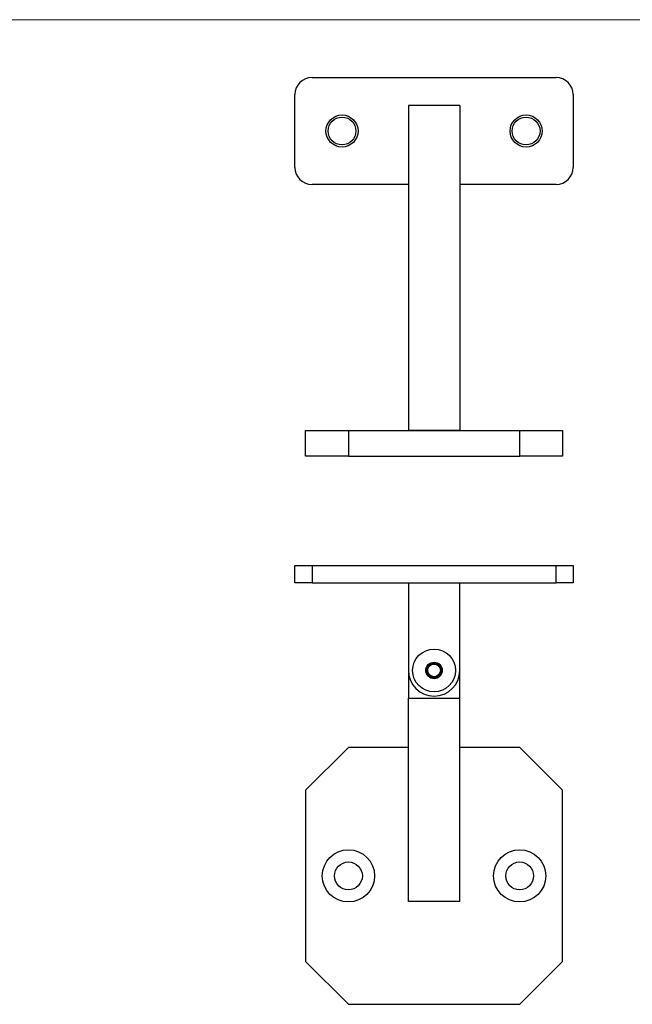
# Model space of a CAD drawing. Units: millimetres. Extents: x 10 to 584, y 10 to 410.
# Drawn here: x 154 to 297, y 180 to 410 of the extents above; entities that cross this region are included whole.
import ezdxf

# ---------------------------------------------------------------- set-up
doc = ezdxf.new("R2010")
doc.units = ezdxf.units.MM
doc.header["$LTSCALE"] = 2

msp = doc.modelspace()

# ---------------------------------------------------------------- linework, layer by layer
at = {"color": 7, "linetype": 'Continuous', "lineweight": 18}
msp.add_line((584, 410), (10, 410), dxfattribs=at)
at = {"color": 7, "linetype": 'Continuous', "lineweight": 25}
for p, q in [((222.19, 396.49), (279.19, 396.49)), ((218.19, 375.49), (218.19, 392.49)), ((283.19, 392.49), (283.19, 375.49)), ((256.69, 389.99), (244.69, 389.99)), ((244.69, 389.99), (244.69, 314.06)), ((256.69, 389.99), (256.69, 314.06)), ((244.69, 371.49), (222.19, 371.49)), ((279.19, 371.49), (256.69, 371.49)), ((220.69, 307.99), (220.69, 313.99)), ((220.69, 313.99), (230.69, 313.99)), ((230.69, 313.99), (230.69, 307.99)), ((230.69, 313.99), (270.69, 313.99)), ((244.69, 314.06), (256.69, 314.06)), ((244.74, 314.01), (244.69, 314.06)), ((256.64, 314.01), (244.74, 314.01)), ((244.74, 314.01), (244.74, 313.99)), ((256.69, 314.06), (256.64, 314.01)), ((256.64, 313.99), (256.64, 314.01)), ((270.69, 307.99), (270.69, 313.99)), ((270.69, 313.99), (280.69, 313.99)), ((280.69, 313.99), (280.69, 307.99)), ((230.69, 307.99), (220.69, 307.99)), ((230.69, 307.99), (270.69, 307.99)), ((280.69, 307.99), (270.69, 307.99)), ((218.19, 278.46), (218.19, 282.46)), ((218.19, 282.46), (222.19, 282.46)), ((222.19, 282.46), (222.19, 278.46)), ((222.19, 282.46), (279.19, 282.46)), ((279.19, 278.46), (279.19, 282.46)), ((279.19, 282.46), (283.19, 282.46)), ((283.19, 282.46), (283.19, 278.46)), ((222.19, 278.46), (218.19, 278.46)), ((222.19, 278.46), (279.19, 278.46)), ((244.69, 278.46), (244.69, 257.96)), ((256.69, 257.96), (256.69, 278.46)), ((283.19, 278.46), (279.19, 278.46)), ((244.69, 257.96), (244.69, 251.46)), ((256.69, 251.46), (256.69, 257.96)), ((244.69, 203.96), (244.69, 251.46)), ((244.69, 251.46), (256.69, 251.46)), ((256.69, 203.96), (256.69, 251.46)), ((230.69, 239.96), (220.69, 229.96)), ((244.69, 239.96), (230.69, 239.96)), ((270.69, 239.96), (256.69, 239.96)), ((280.69, 229.96), (270.69, 239.96)), ((220.69, 229.96), (220.69, 189.96)), ((280.69, 189.96), (280.69, 229.96)), ((256.69, 203.96), (244.69, 203.96)), ((220.69, 189.96), (230.69, 179.96)), ((270.69, 179.96), (280.69, 189.96)), ((230.69, 179.96), (270.69, 179.96))]:
    msp.add_line(p, q, dxfattribs=at)
for centre, radius in [((229.19, 383.99), 3.75), ((229.19, 383.99), 3.25), ((272.19, 383.99), 3.75), ((272.19, 383.99), 3.25), ((250.69, 257.96), 5), ((250.69, 257.96), 1.93), ((250.69, 257.96), 1.49), ((230.69, 209.96), 6.1), ((270.69, 209.96), 6.1), ((230.69, 209.96), 3.25), ((270.69, 209.96), 3.25)]:
    msp.add_circle(centre, radius, dxfattribs=at)
for centre, radius, start, end in [((222.19, 392.49), 4, 90, 180), ((279.19, 392.49), 4, 0, 90), ((222.19, 375.49), 4, 180, 270), ((279.19, 375.49), 4, 270, 0), ((250.69, 257.96), 6, 180, 270), ((250.69, 257.96), 1.73, 120, 180), ((250.69, 257.96), 1.73, 180, 240), ((250.69, 257.96), 1.73, 60, 120), ((250.69, 257.96), 6, 270, 0), ((250.69, 257.96), 1.73, 0, 60), ((250.69, 257.96), 1.73, 300, 0), ((250.69, 257.96), 1.73, 240, 300)]:
    msp.add_arc(centre, radius, start, end, dxfattribs=at)
for points, knots in [([(248.96, 257.96), (249.02, 258.06), (249.14, 258.27), (249.37, 258.66), (249.61, 259.07), (249.76, 259.34), (249.83, 259.46)], [0, 0, 0, 0, 0.21645, 0.4402998, 0.7518915, 1, 1, 1, 1]), ([(248.96, 257.96), (249.02, 257.85), (249.14, 257.64), (249.37, 257.26), (249.61, 256.84), (249.76, 256.57), (249.83, 256.46)], [0, 0, 0, 0, 0.21645, 0.4402998, 0.7518915, 1, 1, 1, 1]), ([(251.56, 259.46), (251.46, 259.46), (251.18, 259.46), (250.65, 259.46), (250.16, 259.46), (249.9, 259.46), (249.83, 259.46)], [0, 0, 0, 0, 0.183948, 0.515844, 0.862969, 1, 1, 1, 1]), ([(252.43, 257.96), (252.37, 258.06), (252.25, 258.27), (252.02, 258.66), (251.78, 259.07), (251.63, 259.34), (251.56, 259.46)], [0, 0, 0, 0, 0.21645, 0.4403, 0.751891, 1, 1, 1, 1]), ([(252.43, 257.96), (252.37, 257.85), (252.25, 257.64), (252.02, 257.26), (251.78, 256.84), (251.63, 256.57), (251.56, 256.46)], [0, 0, 0, 0, 0.21645, 0.4403, 0.751891, 1, 1, 1, 1]), ([(251.56, 256.46), (251.46, 256.46), (251.18, 256.46), (250.65, 256.46), (250.16, 256.46), (249.9, 256.46), (249.83, 256.46)], [0, 0, 0, 0, 0.183948, 0.515844, 0.862969, 1, 1, 1, 1])]:
    msp.add_open_spline(points, degree=3, knots=knots, dxfattribs=at)

doc.saveas('drawing.dxf')
